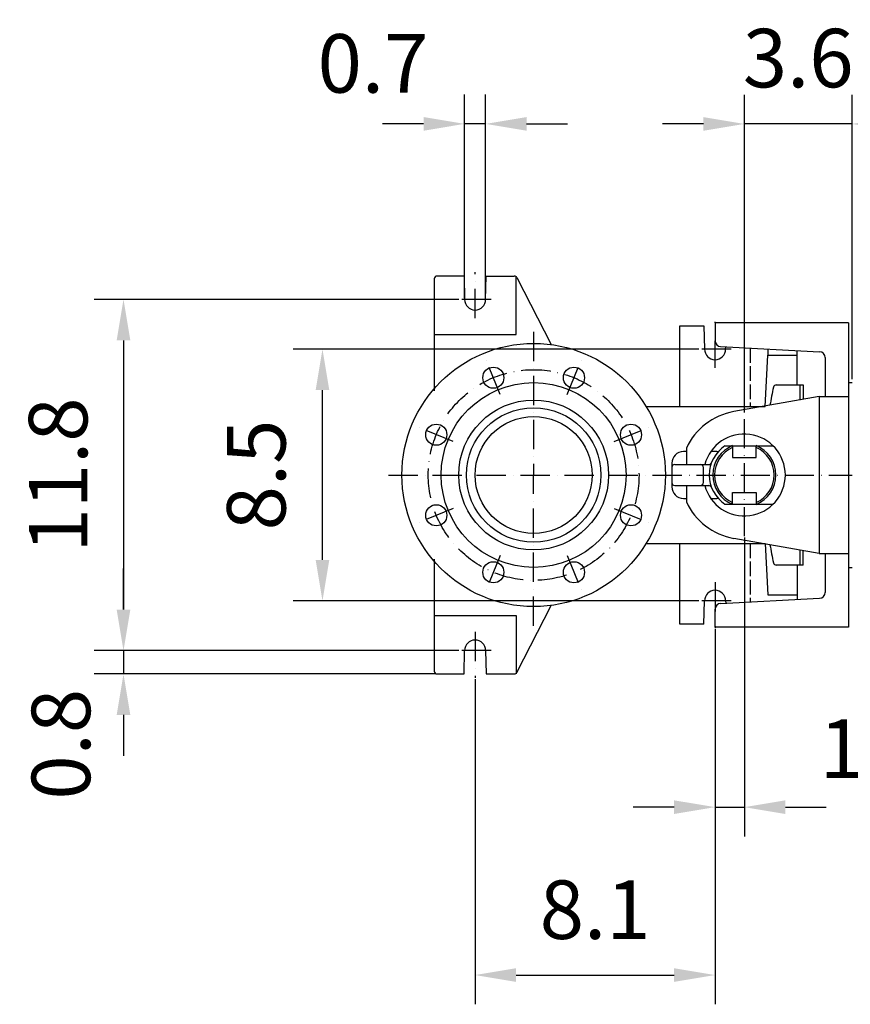
# Model space of a CAD drawing. Extents: x 0 to 9200, y 0 to 5940.
# Drawn here: x 7133 to 7843, y 682 to 1524 of the extents above; entities that cross this region are included whole.
import ezdxf

# ---------------------------------------------------------------- set-up
doc = ezdxf.new("R2010")
doc.units = 0
doc.header["$LTSCALE"] = 5
doc.linetypes.add('GEN3A', pattern=[3.1, 2.5, -0.6])
doc.linetypes.add('GEN7A', pattern=[7.5, 5, -1.25, 0, -1.25])
doc.layers.get('0').update_dxf_attribs({"linetype": 'CONTINUOUS'})
doc.layers.get('DEFPOINTS').update_dxf_attribs({"linetype": 'CONTINUOUS'})
for name, color, linetype in [('3A', 6, 'GEN3A'), ('4', 3, 'CONTINUOUS'), ('5', 3, 'CONTINUOUS'), ('7A', 4, 'GEN7A')]:
    doc.layers.add(name, color=color, linetype=linetype)
doc.styles.add('ISO', font='GENISO.SHX')
doc.dimstyles.new('GEN-ISO', dxfattribs={"dimtxt": 50, "dimasz": 50, "dimexe": 40, "dimexo": 1, "dimgap": 30, "dimtad": 0, "dimtih": 1, "dimtoh": 1, "dimdec": 1, "dimtxsty": 'ISO', "dimcen": 2, "dimclrd": 256, "dimclre": 256, "dimclrt": 2, "dimazin": 3, "dimtp": 0.1, "dimtm": 0.1, "dimtfac": 0.05, "dimtdec": 1, "dimtix": 1, "dimtmove": 0, "dimatfit": 3, "dimtolj": 1})

# ---------------------------------------------------------------- blocks, each defined once
blk = doc.blocks.new('*D50')
at = {"color": 3}
for p, q in [((7752.1, 1081.39), (7752.1, 825.93)), ((7727.1, 1002.91), (7727.1, 825.93)), ((7692.1, 850.93), (7657.1, 850.93)), ((7727.1, 850.93), (7752.1, 850.93)), ((7787.1, 850.93), (7822.1, 850.93))]:
    blk.add_line(p, q, dxfattribs=at)
for points in [[(7692.1, 856.76), (7692.1, 845.1), (7727.1, 850.93)], [(7787.1, 856.76), (7787.1, 845.1), (7752.1, 850.93)]]:
    blk.add_solid(points, dxfattribs=at)
at = {"layer": 'DEFPOINTS', "color": 0}
for p in [(7752.1, 1082.39), (7727.1, 1003.91), (7752.1, 850.93)]:
    blk.add_point(p, dxfattribs=at)
at = {"color": 2, "insert": (7835.2, 900.91), "char_height": 50, "attachment_point": 5, "style": 'ISO'}
blk.add_mtext('\\A1;1', dxfattribs=at)
blk = doc.blocks.new('*D45')
at = {"color": 3}
for p, q in [((7752.1, 1188.06), (7752.1, 1459.73)), ((7844.1, 1216.75), (7844.1, 1459.73)), ((7717.1, 1434.73), (7682.1, 1434.73)), ((7844.1, 1434.73), (7752.1, 1434.73)), ((7879.1, 1434.73), (7914.1, 1434.73))]:
    blk.add_line(p, q, dxfattribs=at)
for points in [[(7717.1, 1440.57), (7717.1, 1428.9), (7752.1, 1434.73)], [(7879.1, 1440.57), (7879.1, 1428.9), (7844.1, 1434.73)]]:
    blk.add_solid(points, dxfattribs=at)
at = {"layer": 'DEFPOINTS', "color": 0}
for p in [(7752.1, 1434.73), (7844.1, 1215.75), (7752.1, 1187.06)]:
    blk.add_point(p, dxfattribs=at)
at = {"color": 2, "insert": (7798.1, 1491.01), "char_height": 50, "attachment_point": 5, "style": 'ISO'}
blk.add_mtext('\\A1;3.6', dxfattribs=at)
blk = doc.blocks.new('*D47')
at = {"color": 3}
for p, q in [((7508.25, 1284.75), (7196.73, 1284.75)), ((7221.73, 1249.75), (7221.73, 1019.75)), ((7508.25, 984.75), (7196.73, 984.75))]:
    blk.add_line(p, q, dxfattribs=at)
for points in [[(7215.9, 1249.75), (7227.56, 1249.75), (7221.73, 1284.75)], [(7215.9, 1019.75), (7227.56, 1019.75), (7221.73, 984.75)]]:
    blk.add_solid(points, dxfattribs=at)
at = {"layer": 'DEFPOINTS', "color": 0}
for p in [(7509.25, 1284.75), (7221.73, 984.75), (7509.25, 984.75)]:
    blk.add_point(p, dxfattribs=at)
at = {"color": 2, "insert": (7165.87, 1134.75), "char_height": 50, "attachment_point": 5, "rotation": 90, "style": 'ISO'}
blk.add_mtext('\\A1;11.8', dxfattribs=at)
blk = doc.blocks.new('*D46')
at = {"color": 3}
for p, q in [((7713.25, 1242.25), (7366.7, 1242.25)), ((7391.7, 1062.25), (7391.7, 1207.25)), ((7713.25, 1027.25), (7366.7, 1027.25))]:
    blk.add_line(p, q, dxfattribs=at)
for points in [[(7385.87, 1207.25), (7397.53, 1207.25), (7391.7, 1242.25)], [(7385.87, 1062.25), (7397.53, 1062.25), (7391.7, 1027.25)]]:
    blk.add_solid(points, dxfattribs=at)
at = {"layer": 'DEFPOINTS', "color": 0}
for p in [(7391.7, 1242.25), (7714.25, 1242.25), (7714.25, 1027.25)]:
    blk.add_point(p, dxfattribs=at)
at = {"color": 2, "insert": (7335.16, 1134.75), "char_height": 50, "attachment_point": 5, "rotation": 90, "style": 'ISO'}
blk.add_mtext('\\A1;8.5', dxfattribs=at)
blk = doc.blocks.new('*D48')
at = {"color": 3}
for p, q in [((7221.73, 1019.75), (7221.73, 1054.75)), ((7507.25, 984.75), (7196.73, 984.75)), ((7221.73, 984.75), (7221.73, 964.75)), ((7488.6, 964.75), (7196.73, 964.75)), ((7221.73, 929.75), (7221.73, 894.75))]:
    blk.add_line(p, q, dxfattribs=at)
for points in [[(7215.9, 1019.75), (7227.56, 1019.75), (7221.73, 984.75)], [(7215.9, 929.75), (7227.56, 929.75), (7221.73, 964.75)]]:
    blk.add_solid(points, dxfattribs=at)
at = {"layer": 'DEFPOINTS', "color": 0}
for p in [(7508.25, 984.75), (7221.73, 964.75), (7489.6, 964.75)]:
    blk.add_point(p, dxfattribs=at)
at = {"color": 2, "insert": (7168.27, 904.66), "char_height": 50, "attachment_point": 5, "rotation": 90, "style": 'ISO'}
blk.add_mtext('\\A1;0.8', dxfattribs=at)
blk = doc.blocks.new('*D49')
at = {"color": 3}
for p, q in [((7727.1, 1002.91), (7727.1, 682.46)), ((7522.1, 960.41), (7522.1, 682.46)), ((7557.1, 707.46), (7692.1, 707.46))]:
    blk.add_line(p, q, dxfattribs=at)
for points in [[(7557.1, 713.29), (7557.1, 701.62), (7522.1, 707.46)], [(7692.1, 713.29), (7692.1, 701.62), (7727.1, 707.46)]]:
    blk.add_solid(points, dxfattribs=at)
at = {"layer": 'DEFPOINTS', "color": 0}
for p in [(7727.1, 1003.91), (7522.1, 961.41), (7727.1, 707.46)]:
    blk.add_point(p, dxfattribs=at)
at = {"color": 2, "insert": (7624.6, 763.32), "char_height": 50, "attachment_point": 5, "style": 'ISO'}
blk.add_mtext('\\A1;8.1', dxfattribs=at)
blk = doc.blocks.new('*D51')
at = {"color": 3}
for p, q in [((7513.1, 1285.75), (7513.1, 1459.8)), ((7531.1, 1285.75), (7531.1, 1459.8)), ((7478.1, 1434.8), (7443.1, 1434.8)), ((7531.1, 1434.8), (7513.1, 1434.8)), ((7566.1, 1434.8), (7601.1, 1434.8))]:
    blk.add_line(p, q, dxfattribs=at)
for points in [[(7478.1, 1440.63), (7478.1, 1428.96), (7513.1, 1434.8)], [(7566.1, 1440.63), (7566.1, 1428.96), (7531.1, 1434.8)]]:
    blk.add_solid(points, dxfattribs=at)
at = {"layer": 'DEFPOINTS', "color": 0}
for p in [(7513.1, 1434.8), (7513.1, 1284.75), (7531.1, 1284.75)]:
    blk.add_point(p, dxfattribs=at)
at = {"color": 2, "insert": (7434.86, 1486.48), "char_height": 50, "attachment_point": 5, "style": 'ISO'}
blk.add_mtext('\\A1;0.7', dxfattribs=at)

msp = doc.modelspace()

# ---------------------------------------------------------------- linework, layer by layer
for p, q in [((7512.6, 1304.75), (7489.6, 1304.75)), ((7512.6, 1304.75), (7513.1, 1284.75)), ((7531.1, 1284.75), (7531.6, 1304.75)), ((7531.6, 1304.75), (7555.57, 1304.75)), ((7487.1, 1302.25), (7487.1, 1206.64)), ((7557.79, 1303.39), (7587.1, 1246.25)), ((7697.1, 1193.25), (7697.1, 1262.25)), ((7697.1, 1262.25), (7717.6, 1262.25)), ((7717.6, 1262.25), (7718.1, 1242.25)), ((7841.1, 1264.75), (7727.1, 1264.75)), ((7727.1, 1264.75), (7727.1, 1249.5)), ((7841.1, 1264.75), (7841.1, 1004.75)), ((7731.83, 1244.51), (7816.36, 1240.08)), ((7736.1, 1242.25), (7736.15, 1244.28)), ((7769.79, 1193.25), (7772.1, 1237.25)), ((7772.1, 1242.4), (7772.1, 1237.25)), ((7772.1, 1237.25), (7797.1, 1237.25)), ((7797.1, 1211.75), (7797.1, 1241.09)), ((7821.1, 1235.08), (7821.1, 1201.75)), ((7779.4, 1211.75), (7802.4, 1211.75)), ((7799.4, 1211.75), (7799.4, 1198.82)), ((7802.4, 1211.75), (7802.4, 1199.35)), ((7841.1, 1213.75), (7844.1, 1213.75)), ((7816.1, 1201.75), (7743.08, 1188.92)), ((7816.1, 1201.75), (7816.1, 1067.75)), ((7816.1, 1201.75), (7841.1, 1201.75)), ((7668.19, 1193.25), (7769.79, 1193.25)), ((7702.1, 1154.75), (7700.1, 1154.75)), ((7702.6, 1157.67), (7702.6, 1143.75)), ((7728.64, 1154.75), (7723.37, 1154.75)), ((7735.51, 1159.75), (7776.59, 1159.75)), ((7742.1, 1159.75), (7742.1, 1149.75)), ((7762.1, 1149.75), (7762.1, 1159.75)), ((7690.1, 1144.75), (7690.1, 1124.75)), ((7742.1, 1149.75), (7762.1, 1149.75)), ((7692.6, 1143.75), (7721.7, 1143.75)), ((7717.1, 1128.25), (7717.1, 1141.25)), ((7692.6, 1125.75), (7721.7, 1125.75)), ((7702.6, 1125.75), (7702.6, 1111.84)), ((7742.1, 1109.75), (7742.1, 1119.75)), ((7742.1, 1119.75), (7762.1, 1119.75)), ((7762.1, 1119.75), (7762.1, 1109.75)), ((7700.1, 1114.75), (7702.1, 1114.75)), ((7723.37, 1114.75), (7728.64, 1114.75)), ((7735.51, 1109.75), (7776.59, 1109.75)), ((7816.1, 1067.75), (7743.08, 1080.58)), ((7668.19, 1076.25), (7769.79, 1076.25)), ((7697.1, 1007.25), (7697.1, 1076.25)), ((7769.79, 1076.25), (7772.1, 1032.25)), ((7799.4, 1070.69), (7799.4, 1057.75)), ((7802.4, 1057.75), (7802.4, 1070.16)), ((7487.1, 1062.86), (7487.1, 967.25)), ((7816.1, 1067.75), (7841.1, 1067.75)), ((7821.1, 1067.75), (7821.1, 1034.42)), ((7802.4, 1057.75), (7779.4, 1057.75)), ((7797.1, 1057.75), (7797.1, 1028.42)), ((7841.1, 1055.75), (7844.1, 1055.75)), ((7717.6, 1007.25), (7718.1, 1027.25)), ((7731.83, 1025), (7816.36, 1029.43)), ((7736.1, 1027.25), (7736.15, 1025.23)), ((7772.1, 1032.25), (7797.1, 1032.25)), ((7557.79, 966.11), (7587.1, 1023.26)), ((7727.1, 1004.75), (7727.1, 1020.01)), ((7717.6, 1007.25), (7697.1, 1007.25)), ((7841.1, 1004.75), (7727.1, 1004.75)), ((7512.6, 964.75), (7513.1, 984.75)), ((7531.1, 984.75), (7531.6, 964.75)), ((7489.6, 964.75), (7512.6, 964.75)), ((7531.6, 964.75), (7555.57, 964.75))]:
    msp.add_line(p, q)
for centre, radius in [((7572.1, 1134.75), 112.5), ((7537.65, 1217.9), 9), ((7606.54, 1217.9), 9), ((7572.1, 1134.75), 79), ((7572.1, 1134.75), 64), ((7572.1, 1134.75), 57.5), ((7488.95, 1169.2), 9), ((7572.1, 1134.75), 50), ((7655.25, 1169.2), 9), ((7488.95, 1100.31), 9), ((7655.25, 1100.31), 9), ((7537.65, 1051.6), 9), ((7606.54, 1051.6), 9)]:
    msp.add_circle(centre, radius)
for centre, radius, start, end in [((7489.6, 1302.25), 2.5, 90, 180), ((7555.57, 1302.25), 2.5, 27.1479, 90), ((7522.1, 1284.75), 9, 180, 0), ((7732.1, 1249.5), 5, 180, 267), ((7727.1, 1242.25), 9, 180, 0), ((7816.1, 1235.08), 5, 0, 87), ((7779.4, 1209.28), 2.47, 90, 166.93106), ((7990.24, 1160.34), 218.92, 166.93106, 171.06168), ((7752.6, 1134.75), 55, 99.96559, 155.38002), ((7752.1, 1134.75), 35, 194.9006, 165.0994), ((7700.1, 1144.75), 10, 90, 180), ((7752.1, 1134.75), 30, 123.55731, 236.44269), ((7752.1, 1134.75), 27, 111.73846, 247.80839), ((7752.1, 1134.75), 25.5, 113.08877, 246.91123), ((7728.64, 1157.25), 2.5, 270, 316.18694), ((7752.1, 1134.75), 27, 291.73846, 68.26154), ((7752.1, 1134.75), 25.5, 293.08877, 66.91123), ((7721.7, 1146.25), 2.5, 270, 339.27726), ((7692.6, 1141.25), 2.5, 90, 180), ((7714.6, 1141.25), 2.5, 0, 90), ((7692.6, 1128.25), 2.5, 180, 270), ((7714.6, 1128.25), 2.5, 270, 0), ((7700.1, 1124.75), 10, 180, 270), ((7721.7, 1123.25), 2.5, 20.72274, 90), ((7752.6, 1134.75), 55, 204.61998, 260.03441), ((7728.64, 1112.25), 2.5, 43.81306, 90), ((7990.24, 1109.17), 218.92, 188.93832, 193.06894), ((7779.4, 1060.22), 2.47, 193.06894, 270), ((7727.1, 1027.25), 9, 0, 180), ((7816.1, 1034.42), 5, 273, 0), ((7732.1, 1020.01), 5, 93, 180), ((7522.1, 984.75), 9, 0, 180), ((7489.6, 967.25), 2.5, 180, 270), ((7555.57, 967.25), 2.5, 270, 332.8521)]:
    msp.add_arc(centre, radius, start, end)
at = {"layer": '3A'}
for p, q in [((7757.1, 1243.18), (7757.1, 1193.25)), ((7757.1, 1076.25), (7757.1, 1026.33))]:
    msp.add_line(p, q, dxfattribs=at)
at = {"layer": '4'}
for p, q in [((7478.37, 1242.25), (7457.59, 1242.25)), ((7477.12, 1027.25), (7456.34, 1027.25))]:
    msp.add_line(p, q, dxfattribs=at)
at = {"layer": '5'}
for p, q in [((7557.1, 1254.75), (7557.1, 1304.75)), ((7487.1, 1254.75), (7557.1, 1254.75)), ((7487.1, 1014.75), (7557.1, 1014.75)), ((7557.1, 1014.75), (7557.1, 964.75))]:
    msp.add_line(p, q, dxfattribs=at)
at = {"layer": '7A'}
for p, q in [((7522.1, 1268.86), (7522.1, 1308.1)), ((7535.84, 1284.75), (7509.25, 1284.75)), ((7727.1, 1264.75), (7727.1, 1265.6)), ((7572.1, 1257.13), (7572.1, 1134.75)), ((7727.1, 1226.36), (7727.1, 1249.5)), ((7740.84, 1242.25), (7714.25, 1242.25)), ((7543.58, 1203.6), (7531, 1233.97)), ((7600.61, 1203.6), (7613.19, 1233.97)), ((7752.1, 1082.39), (7752.1, 1187.06)), ((7503.25, 1163.27), (7472.88, 1175.85)), ((7640.95, 1163.27), (7671.31, 1175.85)), ((7448.15, 1134.75), (7844.1, 1134.75)), ((7572.1, 1005.84), (7572.1, 1134.75)), ((7503.25, 1106.23), (7472.88, 1093.66)), ((7640.95, 1106.23), (7671.31, 1093.66)), ((7543.58, 1065.9), (7531, 1035.54)), ((7600.61, 1065.9), (7613.19, 1035.54)), ((7727.1, 1043.15), (7727.1, 1003.91)), ((7740.84, 1027.25), (7714.25, 1027.25)), ((7522.1, 1000.65), (7522.1, 961.41)), ((7535.84, 984.75), (7509.25, 984.75))]:
    msp.add_line(p, q, dxfattribs=at)
msp.add_circle((7572.1, 1134.75), 90, dxfattribs=at)
at = {"layer": 'DEFPOINTS', "color": 0, "linetype": 'BYBLOCK'}
for p in [(7804.37, 1500.16), (7762.87, 1049.38), (7795.37, 1046.03)]:
    msp.add_point(p, dxfattribs=at)

# ---------------------------------------------------------------- dimensions: what is measured, and where the dimension line sits
for base, p1, p2, picture, middle in [((7752.1, 1434.73), (7844.1, 1215.75), (7752.1, 1187.06), '*D45', (7798.1, 1491.01)), ((7727.1, 707.46), (7522.1, 961.41), (7727.1, 1003.91), '*D49', (7624.6, 763.32))]:
    dim = msp.add_linear_dim(base=base, p1=p1, p2=p2, dimstyle='GEN-ISO', override={"dimasz": 35, "dimexe": 25, "dimtad": 1, "dimtih": 0, "dimtoh": 0, "dimlfac": 0.03937, "dimclrd": 3, "dimclre": 3, "dimadec": 2, "dimazin": 2, "dimlwd": 25, "dimlwe": 25})
    dim.commit()
    dim.dimension.update_dxf_attribs({"geometry": picture, "text_midpoint": middle})
for base, p1, p2, picture, middle in [((7513.1, 1434.8), (7531.1, 1284.75), (7513.1, 1284.75), '*D51', (7434.86, 1486.48)), ((7752.1, 850.93), (7727.1, 1003.91), (7752.1, 1082.39), '*D50', (7835.2, 900.91))]:
    dim = msp.add_linear_dim(base=base, p1=p1, p2=p2, dimstyle='GEN-ISO', override={"dimasz": 35, "dimexe": 25, "dimtad": 1, "dimtih": 0, "dimtoh": 0, "dimlfac": 0.03937, "dimclrd": 3, "dimclre": 3, "dimadec": 2, "dimazin": 2, "dimlwd": 25, "dimlwe": 25})
    dim.commit()
    dim.dimension.update_dxf_attribs({"geometry": picture, "text_midpoint": middle, "dimtype": 160})
for base, p1, p2, picture, middle in [((7221.73, 984.75), (7509.25, 1284.75), (7509.25, 984.75), '*D47', (7165.87, 1134.75)), ((7391.7, 1242.25), (7714.25, 1027.25), (7714.25, 1242.25), '*D46', (7335.16, 1134.75))]:
    dim = msp.add_linear_dim(base=base, p1=p1, p2=p2, angle=90, dimstyle='GEN-ISO', override={"dimasz": 35, "dimexe": 25, "dimtad": 1, "dimtih": 0, "dimtoh": 0, "dimlfac": 0.03937, "dimclrd": 3, "dimclre": 3, "dimadec": 2, "dimazin": 2, "dimlwd": 25, "dimlwe": 25})
    dim.commit()
    dim.dimension.update_dxf_attribs({"geometry": picture, "text_midpoint": middle})
dim = msp.add_linear_dim(base=(7221.73, 964.75), p1=(7508.25, 984.75), p2=(7489.6, 964.75), angle=90, dimstyle='GEN-ISO', override={"dimasz": 35, "dimexe": 25, "dimtad": 1, "dimtih": 0, "dimtoh": 0, "dimlfac": 0.03937, "dimclrd": 3, "dimclre": 3, "dimadec": 2, "dimazin": 2, "dimlwd": 25, "dimlwe": 25})
dim.commit()
dim.dimension.update_dxf_attribs({"geometry": '*D48', "text_midpoint": (7168.27, 904.66), "dimtype": 160})

doc.saveas('drawing.dxf')
